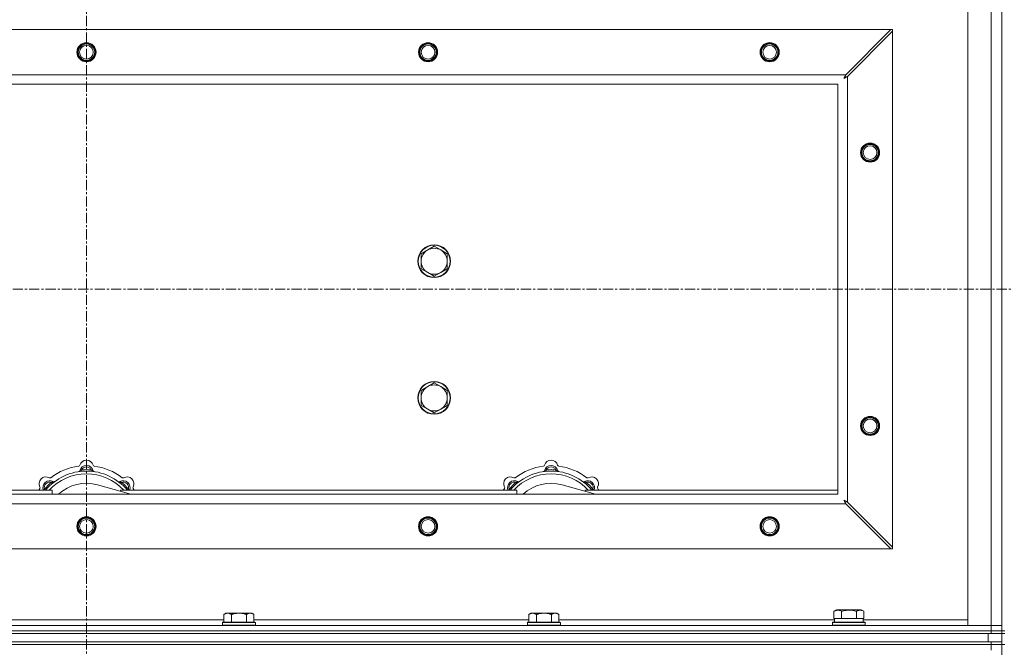
# Model space of a CAD drawing. Units: millimetres. Extents: x 0 to 30618, y -7 to 21000.
# Drawn here: x 3942 to 4663, y 16291 to 16751 of the extents above; entities that cross this region are included whole.
import ezdxf

# ---------------------------------------------------------------- set-up
doc = ezdxf.new("R2010")
doc.units = ezdxf.units.MM
doc.linetypes.add('K5LT_AXLED', pattern=[12, 7.5, -1.5, 1.5, -1.5])
doc.linetypes.add('K5LT_THIN', pattern=[0])
for name, color, linetype, true_color in [('OSI', 2, 'Continuous', 0xffff00), ('R', 1, 'Continuous', 0xff0000), ('WELDING', 7, 'Continuous', 0xffffff)]:
    doc.layers.add(name, color=color, linetype=linetype, true_color=true_color)

msp = doc.modelspace()

# ---------------------------------------------------------------- linework, layer by layer
at = {"layer": 'OSI', "color": 30, "linetype": 'K5LT_AXLED', "lineweight": 18, "true_color": 0xff8000}
for p, q in [((3990.92, 16909.29), (3990.92, 14284.29)), ((3300.92, 16553.29), (10048.92, 16553.29))]:
    msp.add_line(p, q, dxfattribs=at)
at = {"layer": 'R', "color": 7, "linetype": 'K5LT_THIN', "lineweight": 18}
for p, q in [((4635.92, 16307.29), (4635.92, 16799.29)), ((4652.92, 16307.29), (4652.92, 16799.29)), ((4660.92, 16803.29), (4660.92, 16303.29)), ((3402.14, 16743.29), (4579.7, 16743.29)), ((4579.7, 16743.29), (4546.7, 16710.29)), ((4547.92, 16709.07), (4580.92, 16742.07)), ((4580.92, 16743.29), (4579.7, 16743.29)), ((4580.92, 16742.07), (4580.92, 16743.29)), ((4580.92, 16742.07), (4580.92, 16364.5)), ((3435.14, 16710.29), (4546.7, 16710.29)), ((4547.92, 16709.07), (4547.92, 16397.5)), ((4540.92, 16703.29), (3440.92, 16703.29)), ((4540.92, 16403.29), (4540.92, 16703.29)), ((4240.66, 16582.04), (4235.89, 16579.29)), ((4245.42, 16584.79), (4240.66, 16582.04)), ((4250.18, 16582.04), (4245.42, 16584.79)), ((4254.95, 16579.29), (4250.18, 16582.04)), ((4235.89, 16579.29), (4235.89, 16573.79)), ((4235.89, 16573.79), (4235.89, 16568.29)), ((4254.95, 16573.79), (4254.95, 16579.29)), ((4254.95, 16568.29), (4254.95, 16573.79)), ((4235.89, 16568.29), (4240.66, 16565.54)), ((4250.18, 16565.54), (4254.95, 16568.29)), ((4240.66, 16565.54), (4245.42, 16562.79)), ((4245.42, 16562.79), (4250.18, 16565.54)), ((4240.66, 16482.04), (4235.89, 16479.29)), ((4245.42, 16484.79), (4240.66, 16482.04)), ((4250.18, 16482.04), (4245.42, 16484.79)), ((4254.95, 16479.29), (4250.18, 16482.04)), ((4235.89, 16479.29), (4235.89, 16473.79)), ((4235.89, 16473.79), (4235.89, 16468.29)), ((4254.95, 16473.79), (4254.95, 16479.29)), ((4254.95, 16468.29), (4254.95, 16473.79)), ((4235.89, 16468.29), (4240.66, 16465.54)), ((4250.18, 16465.54), (4254.95, 16468.29)), ((4240.66, 16465.54), (4245.42, 16462.79)), ((4245.42, 16462.79), (4250.18, 16465.54)), ((3987.46, 16420.13), (3987.37, 16421.13)), ((3994.38, 16420.13), (3994.47, 16421.13)), ((4327.46, 16420.13), (4327.37, 16421.13)), ((4334.38, 16420.13), (4334.47, 16421.13)), ((3965.9, 16411.2), (3965.26, 16411.97)), ((4023.41, 16403.29), (3999.07, 16410.16)), ((4015.94, 16411.2), (4016.58, 16411.97)), ((4305.9, 16411.2), (4305.26, 16411.97)), ((4363.41, 16403.29), (4339.07, 16410.16)), ((4355.94, 16411.2), (4356.58, 16411.97)), ((3440.92, 16403.29), (4540.92, 16403.29)), ((3675.92, 16406.29), (3965.92, 16406.29)), ((3961, 16406.31), (3960.24, 16406.95)), ((3965.92, 16403.29), (3965.92, 16406.29)), ((4015.92, 16406.29), (4305.92, 16406.29)), ((4015.92, 16406.29), (4015.92, 16405.4)), ((4020.84, 16406.31), (4021.6, 16406.95)), ((4301, 16406.31), (4300.24, 16406.95)), ((4305.92, 16403.29), (4305.92, 16406.29)), ((4355.92, 16406.29), (4355.92, 16405.4)), ((4355.92, 16406.29), (4540.92, 16406.29)), ((4360.84, 16406.31), (4361.6, 16406.95)), ((4546.7, 16396.29), (3435.14, 16396.29)), ((4546.7, 16396.29), (4579.7, 16363.29)), ((4580.92, 16364.5), (4547.92, 16397.5)), ((4579.7, 16363.29), (3402.14, 16363.29)), ((4579.7, 16363.29), (4580.92, 16363.29)), ((4580.92, 16363.29), (4580.92, 16364.5)), ((4092.99, 16316.29), (4091.52, 16315.29)), ((4091.52, 16309.79), (4091.52, 16315.29)), ((4092.99, 16316.29), (4094.27, 16316.29)), ((4094.27, 16316.29), (4102.52, 16316.29)), ((4097.02, 16309.79), (4097.02, 16315.29)), ((4102.52, 16316.29), (4110.77, 16316.29)), ((4108.02, 16309.79), (4108.02, 16315.29)), ((4110.77, 16316.29), (4112.05, 16316.29)), ((4112.05, 16316.29), (4113.52, 16315.29)), ((4113.52, 16309.79), (4113.52, 16315.29)), ((4316.19, 16316.29), (4314.72, 16315.29)), ((4314.72, 16309.79), (4314.72, 16315.29)), ((4316.19, 16316.29), (4317.47, 16316.29)), ((4317.47, 16316.29), (4325.72, 16316.29)), ((4320.22, 16309.79), (4320.22, 16315.29)), ((4325.72, 16316.29), (4333.97, 16316.29)), ((4331.22, 16309.79), (4331.22, 16315.29)), ((4333.97, 16316.29), (4335.25, 16316.29)), ((4335.25, 16316.29), (4336.72, 16315.29)), ((4336.72, 16309.79), (4336.72, 16315.29)), ((4537.95, 16317.63), (4539.95, 16318.79)), ((4537.95, 16317.63), (4537.95, 16312.29)), ((4557.89, 16318.79), (4539.95, 16318.79)), ((4543.44, 16317.63), (4543.44, 16312.29)), ((4554.41, 16317.63), (4554.41, 16312.29)), ((4559.89, 16317.63), (4557.89, 16318.79)), ((4559.89, 16317.63), (4559.89, 16312.29)), ((3328.92, 16307.29), (4652.92, 16307.29)), ((3890.32, 16311.29), (4091.52, 16311.29)), ((4090.82, 16309.79), (4090.52, 16309.49)), ((4090.52, 16307.59), (4090.52, 16309.49)), ((4090.52, 16309.49), (4114.52, 16309.49)), ((4090.52, 16307.59), (4090.82, 16307.29)), ((4090.52, 16307.59), (4114.52, 16307.59)), ((4090.82, 16309.79), (4114.22, 16309.79)), ((4113.52, 16311.29), (4314.72, 16311.29)), ((4114.22, 16309.79), (4114.52, 16309.49)), ((4114.52, 16307.59), (4114.22, 16307.29)), ((4114.52, 16307.59), (4114.52, 16309.49)), ((4314.02, 16309.79), (4313.72, 16309.49)), ((4313.72, 16307.59), (4313.72, 16309.49)), ((4313.72, 16309.49), (4337.72, 16309.49)), ((4313.72, 16307.59), (4314.02, 16307.29)), ((4313.72, 16307.59), (4337.72, 16307.59)), ((4314.02, 16309.79), (4337.42, 16309.79)), ((4336.72, 16311.29), (4538.42, 16311.29)), ((4337.42, 16309.79), (4337.72, 16309.49)), ((4337.72, 16307.59), (4337.42, 16307.29)), ((4337.72, 16307.59), (4337.72, 16309.49)), ((4536.92, 16309.49), (4537.09, 16309.79)), ((4536.92, 16307.59), (4536.92, 16309.49)), ((4536.92, 16309.49), (4560.92, 16309.49)), ((4536.92, 16307.59), (4537.09, 16307.29)), ((4536.92, 16307.59), (4560.92, 16307.59)), ((4537.09, 16309.79), (4560.75, 16309.79)), ((4538.46, 16312.29), (4537.95, 16312.29)), ((4538.42, 16309.79), (4538.42, 16312.29)), ((4538.46, 16312.29), (4542.93, 16312.29)), ((4543.44, 16312.29), (4542.93, 16312.29)), ((4544.45, 16312.29), (4543.44, 16312.29)), ((4544.45, 16312.29), (4553.39, 16312.29)), ((4554.41, 16312.29), (4553.39, 16312.29)), ((4554.91, 16312.29), (4554.41, 16312.29)), ((4554.91, 16312.29), (4559.38, 16312.29)), ((4559.89, 16312.29), (4559.38, 16312.29)), ((4559.42, 16309.79), (4559.42, 16312.29)), ((4559.42, 16311.29), (4635.92, 16311.29)), ((4560.92, 16309.49), (4560.75, 16309.79)), ((4560.92, 16307.59), (4560.75, 16307.29)), ((4560.92, 16307.59), (4560.92, 16309.49)), ((4652.92, 16307.29), (4635.92, 16307.29)), ((4652.92, 16307.29), (4660.92, 16307.29)), ((4660.92, 16307.29), (4652.92, 16307.29)), ((4652.92, 16303.29), (4652.92, 16307.29)), ((3328.92, 16303.29), (4652.92, 16303.29)), ((3328.92, 16303.29), (4652.92, 16303.29)), ((3328.92, 16301.29), (4652.92, 16301.29)), ((3330.92, 16301.29), (4650.92, 16301.29)), ((4650.92, 16295.29), (4650.92, 16301.29)), ((4660.92, 16303.29), (4652.92, 16303.29)), ((4652.92, 16303.29), (4660.92, 16303.29)), ((4652.92, 16301.29), (4652.92, 16303.29)), ((4660.92, 16301.29), (4652.92, 16301.29)), ((4660.92, 16301.29), (4660.92, 16303.29)), ((4660.92, 16303.29), (4662.92, 16303.29)), ((4660.92, 16295.29), (4660.92, 16301.29)), ((4660.92, 16301.29), (4662.92, 16301.29)), ((3328.92, 16295.29), (4652.92, 16295.29)), ((3328.92, 16293.29), (4652.92, 16293.29)), ((4652.92, 16293.29), (3328.92, 16293.29)), ((3330.92, 16295.29), (4650.92, 16295.29)), ((4652.92, 16295.29), (4660.92, 16295.29)), ((4652.92, 16293.29), (4652.92, 16295.29)), ((4660.92, 16293.29), (4652.92, 16293.29)), ((4652.92, 16293.29), (4660.92, 16293.29)), ((4652.92, 16293.29), (4652.92, 16289.29)), ((4660.92, 16293.29), (4660.92, 16295.29)), ((4660.92, 16293.29), (4662.92, 16293.29)), ((4660.92, 16293.29), (4660.92, 15658.29))]:
    msp.add_line(p, q, dxfattribs=at)
for centre, radius in [((3990.92, 16726.79), 7), ((3990.92, 16726.79), 6.5), ((3990.92, 16726.79), 6), ((4240.92, 16726.79), 7), ((4240.92, 16726.79), 6.5), ((4240.92, 16726.79), 6), ((4490.92, 16726.79), 7), ((4490.92, 16726.79), 6.5), ((4490.92, 16726.79), 6), ((3990.92, 16726.79), 5), ((4240.92, 16726.79), 5), ((4490.92, 16726.79), 5), ((4564.42, 16653.29), 7), ((4564.42, 16653.29), 6.5), ((4564.42, 16653.29), 6), ((4564.42, 16653.29), 5), ((4245.42, 16573.79), 12), ((4245.42, 16573.79), 11.7), ((4245.42, 16473.79), 12), ((4245.42, 16473.79), 11.7), ((4564.42, 16453.29), 7), ((4564.42, 16453.29), 6.5), ((4564.42, 16453.29), 6), ((4564.42, 16453.29), 5), ((3990.92, 16379.79), 7), ((4240.92, 16379.79), 7), ((4490.92, 16379.79), 7), ((3990.92, 16379.79), 6.5), ((3990.92, 16379.79), 6), ((3990.92, 16379.79), 5), ((4240.92, 16379.79), 6.5), ((4240.92, 16379.79), 6), ((4240.92, 16379.79), 5), ((4490.92, 16379.79), 6.5), ((4490.92, 16379.79), 6), ((4490.92, 16379.79), 5)]:
    msp.add_circle(centre, radius, dxfattribs=at)
for centre, radius, start, end in [((4245.42, 16573.79), 9.53, 120, 180), ((4245.42, 16573.79), 9.53, 60, 120), ((4245.42, 16573.79), 9.53, 0, 60), ((4245.42, 16573.79), 9.53, 180, 240), ((4245.42, 16573.79), 9.53, 300, 0), ((4245.42, 16573.79), 9.53, 240, 300), ((4245.42, 16473.79), 9.53, 120, 180), ((4245.42, 16473.79), 9.53, 60, 120), ((4245.42, 16473.79), 9.53, 0, 60), ((4245.42, 16473.79), 9.53, 180, 240), ((4245.42, 16473.79), 9.53, 300, 0), ((4245.42, 16473.79), 9.53, 240, 300), ((3990.92, 16381.29), 43, 97.54502, 127.45498), ((3985.14, 16424.91), 1, 277.54502, 344.34518), ((3990.92, 16419.29), 5, 15.25752, 164.74248), ((3990.92, 16423.29), 5, 15.65482, 164.34518), ((3990.92, 16419.29), 4, 27.42107, 152.57893), ((3996.7, 16424.91), 1, 195.65482, 262.45498), ((3990.92, 16381.29), 43, 52.54502, 82.45498), ((4330.92, 16381.29), 43, 97.54502, 127.45498), ((4325.14, 16424.91), 1, 277.54502, 344.34518), ((4330.92, 16419.29), 5, 15.25752, 164.74248), ((4330.92, 16423.29), 5, 15.65482, 164.34518), ((4330.92, 16419.29), 4, 27.42107, 152.57893), ((4336.7, 16424.91), 1, 195.65482, 262.45498), ((4330.92, 16381.29), 43, 52.54502, 82.45498), ((3961.22, 16410.99), 5, 60.65482, 209.34518), ((3990.92, 16381.29), 39, 90, 140.13166), ((3990.92, 16381.29), 37, 90, 137.49336), ((3964.16, 16416.22), 1, 240.65482, 307.45498), ((3985.13, 16420.87), 1, 278.32066, 344.74248), ((3985.13, 16420.87), 1, 278.32066, 344.74248), ((3990.92, 16381.29), 40, 84.90746, 95.09254), ((3990.92, 16381.29), 39, 39.86834, 90), ((3990.92, 16381.29), 37, 42.50664, 90), ((3996.71, 16420.87), 1, 195.25752, 261.67934), ((3996.71, 16420.87), 1, 195.25752, 261.67934), ((4017.68, 16416.22), 1, 232.54502, 299.34518), ((4020.62, 16410.99), 5, 330.65482, 119.34518), ((4301.22, 16410.99), 5, 60.65482, 209.34518), ((4330.92, 16381.29), 39, 90, 140.13166), ((4330.92, 16381.29), 37, 90, 137.49336), ((4304.16, 16416.22), 1, 240.65482, 307.45498), ((4325.13, 16420.87), 1, 278.32066, 344.74248), ((4325.13, 16420.87), 1, 278.32066, 344.74248), ((4330.92, 16381.29), 40, 84.90746, 95.09254), ((4330.92, 16381.29), 39, 39.86834, 90), ((4330.92, 16381.29), 37, 42.50664, 90), ((4336.71, 16420.87), 1, 195.25752, 261.67934), ((4336.71, 16420.87), 1, 195.25752, 261.67934), ((4357.68, 16416.22), 1, 232.54502, 299.34518), ((4360.62, 16410.99), 5, 330.65482, 119.34518), ((3955.99, 16408.05), 1, 322.54502, 29.34518), ((3964.05, 16408.16), 5, 60.25752, 201.96323), ((3964.05, 16408.16), 4, 72.42107, 197.57893), ((3990.92, 16381.29), 40, 129.90746, 140.09254), ((3967.03, 16413.37), 1, 240.25752, 306.67934), ((3967.03, 16413.37), 1, 240.25752, 306.67934), ((3990.92, 16381.29), 30, 74.23556, 132.83343), ((4014.81, 16413.37), 1, 233.32066, 299.74248), ((4014.81, 16413.37), 1, 233.32066, 299.74248), ((4017.79, 16408.16), 5, 338.03677, 119.74248), ((4017.79, 16408.16), 4, 342.42107, 107.57893), ((3990.92, 16381.29), 40, 39.90746, 50.09254), ((4025.85, 16408.05), 1, 150.65482, 217.45498), ((4295.99, 16408.05), 1, 322.54502, 29.34518), ((4304.05, 16408.16), 5, 60.25752, 201.96323), ((4304.05, 16408.16), 4, 72.42107, 197.57893), ((4330.92, 16381.29), 40, 129.90746, 140.09254), ((4307.03, 16413.37), 1, 240.25752, 306.67934), ((4307.03, 16413.37), 1, 240.25752, 306.67934), ((4330.92, 16381.29), 30, 74.23556, 132.83343), ((4354.81, 16413.37), 1, 233.32066, 299.74248), ((4354.81, 16413.37), 1, 233.32066, 299.74248), ((4357.79, 16408.16), 5, 338.03677, 119.74248), ((4357.79, 16408.16), 4, 342.42107, 107.57893), ((4330.92, 16381.29), 40, 39.90746, 50.09254), ((4365.85, 16408.05), 1, 150.65482, 217.45498), ((3990.92, 16381.29), 43, 142.54502, 144.45126), ((3990.92, 16381.29), 43, 35.54874, 37.45498), ((4330.92, 16381.29), 43, 142.54502, 144.45126), ((4330.92, 16381.29), 43, 35.54874, 37.45498)]:
    msp.add_arc(centre, radius, start, end, dxfattribs=at)
at = {"layer": 'WELDING', "color": 7, "linetype": 'K5LT_THIN', "lineweight": 18}
for p, q in [((4545.28, 16707.65), (4545.8, 16707.94)), ((4545.37, 16707.81), (4545.28, 16707.65)), ((4545.47, 16707.98), (4545.37, 16707.81)), ((4545.52, 16708.07), (4545.47, 16707.98)), ((4545.54, 16708.12), (4545.52, 16708.07)), ((4545.56, 16708.14), (4545.54, 16708.12)), ((4545.65, 16708.31), (4545.56, 16708.15)), ((4545.56, 16708.15), (4545.56, 16708.14)), ((4545.75, 16708.5), (4545.65, 16708.31)), ((4545.8, 16708.59), (4545.75, 16708.5)), ((4545.83, 16708.64), (4545.8, 16708.59)), ((4545.8, 16707.94), (4545.81, 16707.94)), ((4545.81, 16707.94), (4545.83, 16707.95)), ((4545.84, 16708.66), (4545.83, 16708.64)), ((4545.83, 16707.95), (4545.87, 16707.98)), ((4545.85, 16708.67), (4545.84, 16708.66)), ((4545.93, 16708.83), (4545.85, 16708.67)), ((4545.87, 16707.98), (4545.96, 16708.03)), ((4546.04, 16709.02), (4545.93, 16708.83)), ((4545.96, 16708.03), (4546.15, 16708.13)), ((4546.09, 16709.12), (4546.04, 16709.02)), ((4546.11, 16709.17), (4546.09, 16709.12)), ((4546.13, 16709.19), (4546.11, 16709.17)), ((4546.21, 16709.35), (4546.13, 16709.2)), ((4546.13, 16709.2), (4546.13, 16709.19)), ((4546.15, 16708.13), (4546.32, 16708.22)), ((4546.32, 16709.55), (4546.21, 16709.35)), ((4546.37, 16709.65), (4546.32, 16709.55)), ((4546.32, 16708.22), (4546.33, 16708.23)), ((4546.33, 16708.23), (4546.35, 16708.24)), ((4546.35, 16708.24), (4546.4, 16708.26)), ((4546.4, 16709.7), (4546.37, 16709.65)), ((4546.41, 16709.73), (4546.4, 16709.7)), ((4546.4, 16708.26), (4546.49, 16708.31)), ((4546.42, 16709.74), (4546.41, 16709.73)), ((4546.49, 16709.88), (4546.42, 16709.74)), ((4546.7, 16710.29), (4546.49, 16709.88)), ((4546.49, 16708.31), (4546.68, 16708.41)), ((4546.68, 16708.41), (4546.85, 16708.51)), ((4546.85, 16708.51), (4546.86, 16708.51)), ((4546.86, 16708.51), (4546.88, 16708.52)), ((4546.88, 16708.52), (4546.93, 16708.55)), ((4546.93, 16708.55), (4547.03, 16708.6)), ((4547.03, 16708.6), (4547.22, 16708.7)), ((4547.22, 16708.7), (4547.39, 16708.79)), ((4547.39, 16708.79), (4547.4, 16708.8)), ((4547.4, 16708.8), (4547.42, 16708.81)), ((4547.42, 16708.81), (4547.48, 16708.84)), ((4547.48, 16708.84), (4547.58, 16708.89)), ((4547.58, 16708.89), (4547.76, 16708.98)), ((4547.76, 16708.98), (4547.92, 16709.07)), ((3960.06, 16406.5), (3959.98, 16406.29)), ((3960.15, 16406.72), (3960.06, 16406.5)), ((3960.24, 16406.95), (3960.15, 16406.72)), ((4021.6, 16406.95), (4021.69, 16406.72)), ((4021.69, 16406.72), (4021.78, 16406.5)), ((4021.78, 16406.5), (4021.87, 16406.29)), ((4300.06, 16406.5), (4299.98, 16406.29)), ((4300.15, 16406.72), (4300.06, 16406.5)), ((4300.24, 16406.95), (4300.15, 16406.72)), ((4361.6, 16406.95), (4361.69, 16406.72)), ((4361.69, 16406.72), (4361.78, 16406.5)), ((4361.78, 16406.5), (4361.87, 16406.29)), ((4545.44, 16398.84), (4545.28, 16398.93)), ((4545.28, 16398.93), (4545.57, 16398.41)), ((4545.62, 16398.74), (4545.44, 16398.84)), ((4545.57, 16398.41), (4545.58, 16398.4)), ((4545.58, 16398.4), (4545.59, 16398.38)), ((4545.59, 16398.38), (4545.61, 16398.33)), ((4545.61, 16398.33), (4545.66, 16398.24)), ((4545.71, 16398.69), (4545.62, 16398.74)), ((4545.66, 16398.24), (4545.76, 16398.06)), ((4545.75, 16398.66), (4545.71, 16398.69)), ((4545.77, 16398.65), (4545.75, 16398.66)), ((4545.76, 16398.06), (4545.85, 16397.89)), ((4545.78, 16398.65), (4545.77, 16398.65)), ((4545.95, 16398.56), (4545.78, 16398.65)), ((4545.85, 16397.89), (4545.86, 16397.88)), ((4545.86, 16397.88), (4545.87, 16397.86)), ((4545.87, 16397.86), (4545.9, 16397.81)), ((4545.9, 16397.81), (4545.95, 16397.72)), ((4546.13, 16398.46), (4545.95, 16398.56)), ((4545.95, 16397.72), (4546.05, 16397.53)), ((4546.05, 16397.53), (4546.14, 16397.36)), ((4546.22, 16398.41), (4546.13, 16398.46)), ((4546.14, 16397.36), (4546.14, 16397.35)), ((4546.14, 16397.35), (4546.16, 16397.32)), ((4546.16, 16397.32), (4546.18, 16397.28)), ((4546.18, 16397.28), (4546.23, 16397.18)), ((4546.27, 16398.38), (4546.22, 16398.41)), ((4546.23, 16397.18), (4546.34, 16396.99)), ((4546.29, 16398.37), (4546.27, 16398.38)), ((4546.31, 16398.36), (4546.29, 16398.37)), ((4546.47, 16398.28), (4546.31, 16398.36)), ((4546.34, 16396.99), (4546.42, 16396.82)), ((4546.42, 16396.82), (4546.43, 16396.81)), ((4546.43, 16396.81), (4546.44, 16396.78)), ((4546.44, 16396.78), (4546.47, 16396.73)), ((4546.66, 16398.17), (4546.47, 16398.28)), ((4546.47, 16396.73), (4546.52, 16396.63)), ((4546.52, 16396.63), (4546.62, 16396.45)), ((4546.62, 16396.45), (4546.7, 16396.29)), ((4546.75, 16398.12), (4546.66, 16398.17)), ((4546.8, 16398.1), (4546.75, 16398.12)), ((4546.82, 16398.08), (4546.8, 16398.1)), ((4546.84, 16398.08), (4546.82, 16398.08)), ((4546.98, 16398), (4546.84, 16398.08)), ((4547.18, 16397.89), (4546.98, 16398)), ((4547.29, 16397.84), (4547.18, 16397.89)), ((4547.34, 16397.81), (4547.29, 16397.84)), ((4547.36, 16397.8), (4547.34, 16397.81)), ((4547.37, 16397.79), (4547.36, 16397.8)), ((4547.51, 16397.72), (4547.37, 16397.79)), ((4547.92, 16397.5), (4547.51, 16397.72))]:
    msp.add_line(p, q, dxfattribs=at)
for points, knots in [([(3987.37, 16421.13), (3987.3, 16421.1), (3987.15, 16421.03), (3986.96, 16420.95), (3986.79, 16420.88), (3986.65, 16420.82), (3986.47, 16420.75), (3986.32, 16420.69), (3986.21, 16420.65), (3986.16, 16420.63), (3986.11, 16420.61), (3986.1, 16420.6), (3986.1, 16420.6)], [0, 0, 0, 0, 1.543644, 2.917435, 4.093018, 5.260536, 6.386781, 8.556995, 9.6064, 10.60913, 11.565185, 13, 13, 13, 13]), ([(3994.47, 16421.13), (3994.55, 16421.1), (3994.69, 16421.03), (3994.88, 16420.95), (3995.05, 16420.88), (3995.2, 16420.82), (3995.37, 16420.75), (3995.52, 16420.69), (3995.63, 16420.65), (3995.69, 16420.63), (3995.73, 16420.61), (3995.74, 16420.6), (3995.74, 16420.6)], [0, 0, 0, 0, 1.543645, 2.917436, 4.093019, 5.260537, 6.386782, 8.556995, 9.606401, 10.609131, 11.565186, 13, 13, 13, 13]), ([(4327.37, 16421.13), (4327.3, 16421.1), (4327.15, 16421.03), (4326.96, 16420.95), (4326.79, 16420.88), (4326.65, 16420.82), (4326.47, 16420.75), (4326.32, 16420.69), (4326.21, 16420.65), (4326.16, 16420.63), (4326.11, 16420.61), (4326.1, 16420.6), (4326.1, 16420.6)], [0, 0, 0, 0, 1.543644, 2.917435, 4.093018, 5.260536, 6.386781, 8.556995, 9.6064, 10.60913, 11.565185, 13, 13, 13, 13]), ([(4334.47, 16421.13), (4334.55, 16421.1), (4334.69, 16421.03), (4334.88, 16420.95), (4335.05, 16420.88), (4335.2, 16420.82), (4335.37, 16420.75), (4335.52, 16420.69), (4335.63, 16420.65), (4335.69, 16420.63), (4335.73, 16420.61), (4335.74, 16420.6), (4335.74, 16420.6)], [0, 0, 0, 0, 1.543645, 2.917436, 4.093019, 5.260537, 6.386782, 8.556995, 9.606401, 10.609131, 11.565186, 13, 13, 13, 13]), ([(3965.26, 16411.97), (3965.34, 16412), (3965.48, 16412.06), (3965.68, 16412.13), (3965.84, 16412.2), (3965.99, 16412.26), (3966.17, 16412.34), (3966.31, 16412.4), (3966.42, 16412.45), (3966.48, 16412.47), (3966.52, 16412.49), (3966.53, 16412.5), (3966.53, 16412.5)], [0, 0, 0, 0, 1.543645, 2.917436, 4.093019, 5.260537, 6.386782, 8.556995, 9.606401, 10.609131, 11.565186, 13, 13, 13, 13]), ([(4016.58, 16411.97), (4016.51, 16412), (4016.36, 16412.06), (4016.17, 16412.13), (4016, 16412.2), (4015.85, 16412.26), (4015.68, 16412.34), (4015.53, 16412.4), (4015.43, 16412.45), (4015.37, 16412.47), (4015.32, 16412.49), (4015.31, 16412.5), (4015.31, 16412.5)], [0, 0, 0, 0, 1.543644, 2.917435, 4.093018, 5.260536, 6.386781, 8.556995, 9.6064, 10.60913, 11.565185, 13, 13, 13, 13]), ([(4305.26, 16411.97), (4305.34, 16412), (4305.48, 16412.06), (4305.68, 16412.13), (4305.84, 16412.2), (4305.99, 16412.26), (4306.17, 16412.34), (4306.31, 16412.4), (4306.42, 16412.45), (4306.48, 16412.47), (4306.52, 16412.49), (4306.53, 16412.5), (4306.53, 16412.5)], [0, 0, 0, 0, 1.543645, 2.917436, 4.093019, 5.260537, 6.386782, 8.556995, 9.606401, 10.609131, 11.565186, 13, 13, 13, 13]), ([(4356.58, 16411.97), (4356.51, 16412), (4356.36, 16412.06), (4356.17, 16412.13), (4356, 16412.2), (4355.85, 16412.26), (4355.68, 16412.34), (4355.53, 16412.4), (4355.43, 16412.45), (4355.37, 16412.47), (4355.32, 16412.49), (4355.31, 16412.5), (4355.31, 16412.5)], [0, 0, 0, 0, 1.543644, 2.917435, 4.093018, 5.260536, 6.386781, 8.556995, 9.6064, 10.60913, 11.565185, 13, 13, 13, 13]), ([(4091.52, 16315.29), (4091.7, 16315.41), (4091.99, 16315.59), (4092.45, 16315.84), (4092.87, 16316.02), (4093.33, 16316.17), (4093.72, 16316.25), (4094.04, 16316.28), (4094.21, 16316.29), (4094.27, 16316.29)], [0, 0, 0, 0, 2.066603, 3.173746, 5.147824, 6.604769, 8.158967, 9.382212, 10, 10, 10, 10]), ([(4094.27, 16316.29), (4094.4, 16316.29), (4094.65, 16316.27), (4095.05, 16316.21), (4095.48, 16316.09), (4095.91, 16315.92), (4096.43, 16315.67), (4096.78, 16315.45), (4097.02, 16315.29)], [0, 0, 0, 0, 1.223859, 2.39982, 3.845706, 5.448847, 6.557806, 9, 9, 9, 9]), ([(4097.02, 16315.29), (4097.14, 16315.33), (4097.44, 16315.43), (4098.03, 16315.61), (4098.85, 16315.83), (4099.71, 16316.02), (4100.51, 16316.15), (4101.06, 16316.22), (4101.51, 16316.25), (4101.85, 16316.27), (4102.18, 16316.28), (4102.41, 16316.29), (4102.52, 16316.29)], [0, 0, 0, 0, 1.445393, 3.758023, 7.226967, 11.441055, 14.080791, 16.720528, 18.040396, 19.360264, 20.680132, 22, 22, 22, 22]), ([(4102.52, 16316.29), (4102.66, 16316.29), (4102.93, 16316.28), (4103.35, 16316.27), (4103.76, 16316.24), (4104.3, 16316.18), (4104.96, 16316.09), (4105.89, 16315.91), (4106.73, 16315.69), (4107.48, 16315.47), (4107.84, 16315.35), (4108.02, 16315.29)], [0, 0, 0, 0, 1.619608, 3.239216, 4.858824, 6.478431, 9.606212, 12.733992, 17.553195, 19.776598, 22, 22, 22, 22]), ([(4108.02, 16315.29), (4108.2, 16315.41), (4108.49, 16315.59), (4108.95, 16315.84), (4109.37, 16316.02), (4109.83, 16316.17), (4110.22, 16316.25), (4110.54, 16316.28), (4110.71, 16316.29), (4110.77, 16316.29)], [0, 0, 0, 0, 2.066603, 3.173746, 5.147824, 6.604769, 8.158967, 9.382212, 10, 10, 10, 10]), ([(4110.77, 16316.29), (4110.9, 16316.29), (4111.15, 16316.27), (4111.55, 16316.21), (4111.98, 16316.09), (4112.41, 16315.92), (4112.93, 16315.67), (4113.28, 16315.45), (4113.52, 16315.29)], [0, 0, 0, 0, 1.223859, 2.39982, 3.845706, 5.448847, 6.557806, 9, 9, 9, 9]), ([(4314.72, 16315.29), (4314.9, 16315.41), (4315.19, 16315.59), (4315.65, 16315.84), (4316.07, 16316.02), (4316.53, 16316.17), (4316.92, 16316.25), (4317.24, 16316.28), (4317.41, 16316.29), (4317.47, 16316.29)], [0, 0, 0, 0, 2.066603, 3.173746, 5.147824, 6.604769, 8.158967, 9.382212, 10, 10, 10, 10]), ([(4317.47, 16316.29), (4317.6, 16316.29), (4317.85, 16316.27), (4318.25, 16316.21), (4318.68, 16316.09), (4319.11, 16315.92), (4319.63, 16315.67), (4319.98, 16315.45), (4320.22, 16315.29)], [0, 0, 0, 0, 1.223859, 2.39982, 3.845706, 5.448847, 6.557806, 9, 9, 9, 9]), ([(4320.22, 16315.29), (4320.34, 16315.33), (4320.64, 16315.43), (4321.23, 16315.61), (4322.05, 16315.83), (4322.91, 16316.02), (4323.71, 16316.15), (4324.26, 16316.22), (4324.71, 16316.25), (4325.05, 16316.27), (4325.38, 16316.28), (4325.61, 16316.29), (4325.72, 16316.29)], [0, 0, 0, 0, 1.445393, 3.758023, 7.226967, 11.441055, 14.080791, 16.720528, 18.040396, 19.360264, 20.680132, 22, 22, 22, 22]), ([(4325.72, 16316.29), (4325.86, 16316.29), (4326.13, 16316.28), (4326.55, 16316.27), (4326.96, 16316.24), (4327.5, 16316.18), (4328.16, 16316.09), (4329.09, 16315.91), (4329.93, 16315.69), (4330.68, 16315.47), (4331.04, 16315.35), (4331.22, 16315.29)], [0, 0, 0, 0, 1.619608, 3.239216, 4.858824, 6.478431, 9.606212, 12.733992, 17.553195, 19.776598, 22, 22, 22, 22]), ([(4331.22, 16315.29), (4331.4, 16315.41), (4331.69, 16315.59), (4332.15, 16315.84), (4332.57, 16316.02), (4333.03, 16316.17), (4333.42, 16316.25), (4333.74, 16316.28), (4333.91, 16316.29), (4333.97, 16316.29)], [0, 0, 0, 0, 2.066603, 3.173746, 5.147824, 6.604769, 8.158967, 9.382212, 10, 10, 10, 10]), ([(4333.97, 16316.29), (4334.1, 16316.29), (4334.35, 16316.27), (4334.75, 16316.21), (4335.18, 16316.09), (4335.61, 16315.92), (4336.13, 16315.67), (4336.48, 16315.45), (4336.72, 16315.29)], [0, 0, 0, 0, 1.223859, 2.39982, 3.845706, 5.448847, 6.557806, 9, 9, 9, 9]), ([(4543.44, 16317.63), (4543.11, 16317.82), (4542.71, 16318.02), (4542.22, 16318.21), (4541.95, 16318.3), (4541.68, 16318.37), (4541.39, 16318.43), (4541.07, 16318.47), (4540.71, 16318.49), (4540.36, 16318.47), (4540.04, 16318.44), (4539.69, 16318.37), (4539.26, 16318.25), (4538.66, 16318.02), (4538.21, 16317.78), (4537.95, 16317.63)], [0, 0, 0, 0, 2.912728, 3.529104, 4.366059, 5.20805, 5.90491, 6.841792, 7.999747, 8.992853, 9.878966, 10.753647, 12.031595, 13.665019, 16, 16, 16, 16]), ([(4554.41, 16317.63), (4554.17, 16317.7), (4553.55, 16317.87), (4552.42, 16318.14), (4551.3, 16318.33), (4550.35, 16318.43), (4549.71, 16318.47), (4549.21, 16318.48), (4548.85, 16318.48), (4548.51, 16318.48), (4548.11, 16318.47), (4547.66, 16318.44), (4547.2, 16318.4), (4546.55, 16318.32), (4545.53, 16318.16), (4544.43, 16317.91), (4543.68, 16317.7), (4543.44, 16317.63)], [0, 0, 0, 0, 2.896048, 7.635036, 13.675312, 16.352744, 19.030177, 21.193346, 22.27493, 23.356515, 25.164905, 26.973294, 28.781684, 30.590074, 34.691771, 40.985529, 43.953237, 43.953237, 43.953237, 43.953237]), ([(4559.89, 16317.63), (4559.57, 16317.82), (4559.17, 16318.02), (4558.67, 16318.21), (4558.41, 16318.3), (4558.13, 16318.37), (4557.85, 16318.43), (4557.53, 16318.47), (4557.17, 16318.49), (4556.82, 16318.47), (4556.5, 16318.44), (4556.15, 16318.37), (4555.71, 16318.25), (4555.11, 16318.02), (4554.67, 16317.78), (4554.41, 16317.63)], [0, 0, 0, 0, 2.912728, 3.529104, 4.366059, 5.20805, 5.90491, 6.841792, 7.999747, 8.992853, 9.878966, 10.753647, 12.031595, 13.665019, 16, 16, 16, 16])]:
    msp.add_open_spline(points, degree=3, knots=knots, dxfattribs=at)

doc.saveas('drawing.dxf')
